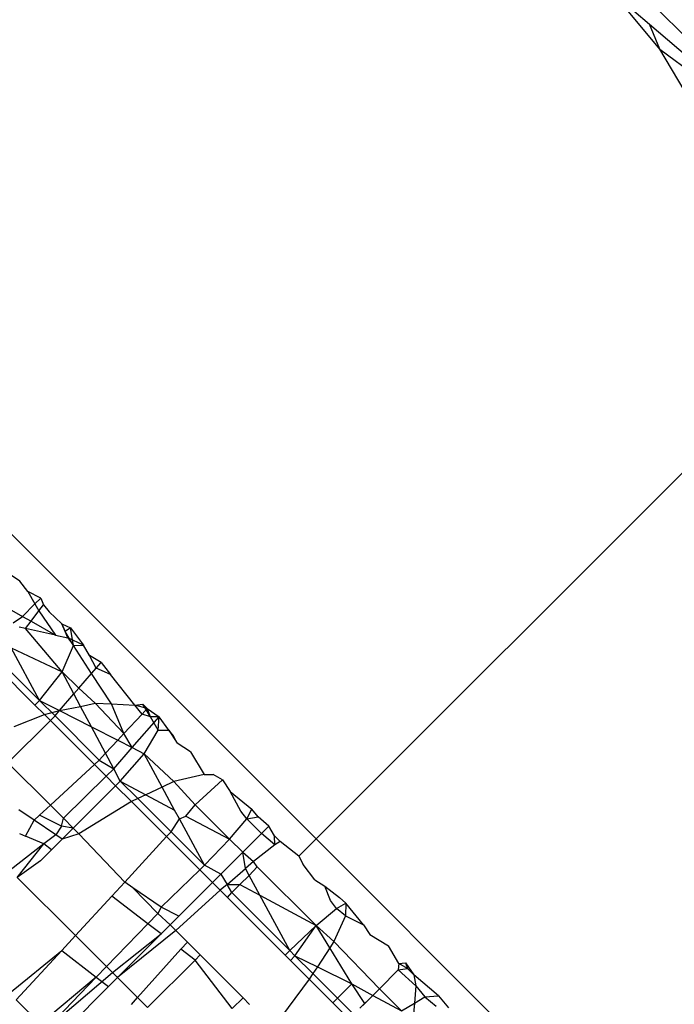
# Model space of a CAD drawing. Units: millimetres. Extents: x 528 to 9195, y -251 to 9276.
# Drawn here: x 4752 to 4754, y 2544 to 2548 of the extents above; entities that cross this region are included whole.
import ezdxf

# ---------------------------------------------------------------- set-up
doc = ezdxf.new("R2010")
doc.units = ezdxf.units.MM
doc.layers.add('Strefa bezpieczna', color=8, linetype='Continuous')
doc.dimstyles.get("Standard").update_dxf_attribs({"dimtxt": 180, "dimasz": 200, "dimexe": 0.18, "dimexo": 0.0625, "dimgap": 200, "dimtad": 0, "dimtih": 1, "dimtoh": 1, "dimlfac": 0.001, "dimzin": 0, "dimdsep": 46, "dimtxsty": 'Standard', "dimcen": 0.09, "dimse1": 1, "dimse2": 1, "dimadec": 0, "dimazin": 0, "dimtfac": 1, "dimtdec": 4, "dimtofl": 0, "dimtmove": 0, "dimatfit": 3, "dimfxl": 0, "dimtolj": 1, "dimtzin": 0, "dimarcsym": 0})

# ---------------------------------------------------------------- blocks, each defined once
blk = doc.blocks.new('*D1')
at = {"layer": 'Defpoints', "color": 0, "transparency": 16777216}
for p in [(9187.2006, 9158.0998), (2454.7052, 2039.3427), (9187.2006, 1540.0384)]:
    blk.add_point(p, dxfattribs=at)
at = {"layer": 'Strefa bezpieczna', "color": 0, "lineweight": -2, "transparency": 16777216}
for p, q in [((2654.7052, 9158.0998), (5350.9529, 9158.0998)), ((8987.2006, 9158.0998), (6290.9529, 9158.0998))]:
    blk.add_line(p, q, dxfattribs=at)
at = {"layer": 'Strefa bezpieczna', "color": 0, "transparency": 16777216}
for points in [[(2654.7052, 9191.4332), (2654.7052, 9124.7665), (2454.7052, 9158.0998)], [(8987.2006, 9191.4332), (8987.2006, 9124.7665), (9187.2006, 9158.0998)]]:
    blk.add_solid(points, dxfattribs=at)
at = {"layer": 'Strefa bezpieczna', "color": 0, "transparency": 16777216, "insert": (5820.9529, 9158.0998), "char_height": 180, "attachment_point": 5}
blk.add_mtext('\\A1;6.73', dxfattribs=at)
blk = doc.blocks.new('*D3')
at = {"layer": 'Defpoints', "color": 0, "transparency": 16777216}
for p in [(5632.6683, 6469.3962), (1721.7795, 1241.9363), (4606.6235, 1241.9363)]:
    blk.add_point(p, dxfattribs=at)
at = {"layer": 'Strefa bezpieczna', "color": 0, "lineweight": -2, "transparency": 16777216}
for p, q in [((1721.7795, 6269.3962), (1721.7795, 4145.6662)), ((1721.7795, 1441.9363), (1721.7795, 3565.6662))]:
    blk.add_line(p, q, dxfattribs=at)
at = {"layer": 'Strefa bezpieczna', "color": 0, "transparency": 16777216}
for points in [[(1688.4462, 6269.3962), (1755.1128, 6269.3962), (1721.7795, 6469.3962)], [(1688.4462, 1441.9363), (1755.1128, 1441.9363), (1721.7795, 1241.9363)]]:
    blk.add_solid(points, dxfattribs=at)
at = {"layer": 'Strefa bezpieczna', "color": 0, "transparency": 16777216, "insert": (1721.7795, 3855.6662), "char_height": 180, "attachment_point": 5}
blk.add_mtext('\\A1;5.23', dxfattribs=at)
blk = doc.blocks.new('*D4')
at = {"layer": 'Defpoints', "color": 0, "transparency": 16777216}
for p in [(3939.7835, 8682.8562), (3939.7835, 1880.5598), (7694.5549, 1722.3764)]:
    blk.add_point(p, dxfattribs=at)
at = {"layer": 'Strefa bezpieczna', "color": 0, "lineweight": -2, "transparency": 16777216}
for p, q in [((4139.7835, 8682.8562), (5347.1692, 8682.8562)), ((7494.5549, 8682.8562), (6287.1692, 8682.8562))]:
    blk.add_line(p, q, dxfattribs=at)
at = {"layer": 'Strefa bezpieczna', "color": 0, "transparency": 16777216}
for points in [[(4139.7835, 8716.1895), (4139.7835, 8649.5229), (3939.7835, 8682.8562)], [(7494.5549, 8716.1895), (7494.5549, 8649.5229), (7694.5549, 8682.8562)]]:
    blk.add_solid(points, dxfattribs=at)
at = {"layer": 'Strefa bezpieczna', "color": 0, "transparency": 16777216, "insert": (5817.1692, 8682.8562), "char_height": 180, "attachment_point": 5}
blk.add_mtext('\\A1;3.75', dxfattribs=at)

msp = doc.modelspace()

# ---------------------------------------------------------------- linework, layer by layer
for p, q in [((4749.253, 2548.4442), (4752.7885, 2544.9087)), ((4754.8186, 2547.6867), (4754.0874, 2548.418)), ((4754.1989, 2548.1514), (4754.0097, 2548.3786)), ((4754.0097, 2548.3786), (4754.1563, 2548.2532)), ((4754.1989, 2548.1514), (4754.1563, 2548.2532)), ((4754.1563, 2548.2532), (4754.8186, 2547.6867)), ((4754.5852, 2547.4937), (4754.1989, 2548.1514)), ((4754.1989, 2548.1514), (4754.8186, 2547.6867)), ((4752.7885, 2544.9087), (4754.8768, 2546.997)), ((4751.5731, 2545.9664), (4751.508, 2546.0114)), ((4751.6053, 2545.9242), (4751.5731, 2545.9664)), ((4751.4342, 2545.9073), (4751.5831, 2545.8225)), ((4751.6582, 2545.8974), (4751.6053, 2545.9242)), ((4751.6053, 2545.9242), (4751.6348, 2545.8741)), ((4751.6348, 2545.8741), (4751.6582, 2545.8974)), ((4751.6582, 2545.8974), (4751.6696, 2545.8697)), ((4751.5831, 2545.8225), (4751.6348, 2545.8741)), ((4751.6348, 2545.8741), (4751.6509, 2545.845)), ((4751.6509, 2545.845), (4751.6696, 2545.8697)), ((4751.6696, 2545.8697), (4751.6928, 2545.8413)), ((4751.5449, 2545.7966), (4751.5831, 2545.8225)), ((4751.5831, 2545.8225), (4751.6186, 2545.8023)), ((4751.6186, 2545.8023), (4751.6509, 2545.845)), ((4751.6509, 2545.845), (4751.7195, 2545.7448)), ((4751.6928, 2545.8413), (4751.7445, 2545.7924)), ((4751.5957, 2545.7721), (4751.5704, 2545.7777)), ((4751.5957, 2545.7721), (4751.6186, 2545.8023)), ((4751.7466, 2545.5949), (4751.5957, 2545.7721)), ((4751.7195, 2545.7448), (4751.5957, 2545.7721)), ((4751.6186, 2545.8023), (4751.7195, 2545.7448)), ((4751.7445, 2545.7924), (4751.7804, 2545.7752)), ((4751.7445, 2545.7924), (4751.7697, 2545.7338)), ((4751.7586, 2545.7611), (4751.7445, 2545.7924)), ((4751.7804, 2545.7752), (4751.7586, 2545.7611)), ((4751.7804, 2545.7752), (4751.8346, 2545.7048)), ((4751.7927, 2545.7031), (4751.7804, 2545.7752)), ((4751.7195, 2545.7448), (4751.7697, 2545.7338)), ((4751.7927, 2545.7031), (4751.7586, 2545.7611)), ((4751.7697, 2545.7338), (4751.7586, 2545.7611)), ((4751.8346, 2545.7048), (4751.7697, 2545.7338)), ((4751.7697, 2545.7338), (4751.7927, 2545.7031)), ((4751.5365, 2545.6939), (4751.7466, 2545.5949)), ((4751.6534, 2545.4778), (4751.5365, 2545.6939)), ((4751.7466, 2545.5949), (4751.7927, 2545.7031)), ((4751.7927, 2545.7031), (4751.8346, 2545.7048)), ((4751.8674, 2545.5887), (4751.7927, 2545.7031)), ((4751.8585, 2545.6626), (4751.8346, 2545.7048)), ((4751.906, 2545.6334), (4751.8585, 2545.6626)), ((4751.8858, 2545.6101), (4751.8585, 2545.6626)), ((4751.6347, 2545.4585), (4751.4746, 2545.6187)), ((4751.4927, 2545.6385), (4751.6534, 2545.4778)), ((4751.8674, 2545.5887), (4751.906, 2545.6334)), ((4751.9449, 2545.5845), (4751.8858, 2545.6101)), ((4751.906, 2545.6334), (4751.9449, 2545.5845)), ((4751.6534, 2545.4778), (4751.7466, 2545.5949)), ((4751.8143, 2545.5272), (4751.7466, 2545.5949)), ((4751.7947, 2545.5046), (4751.7466, 2545.5949)), ((4751.8143, 2545.5272), (4751.8674, 2545.5887)), ((4751.9495, 2545.4629), (4751.8674, 2545.5887)), ((4752.045, 2545.4584), (4751.9449, 2545.5845)), ((4751.7947, 2545.5046), (4751.8143, 2545.5272)), ((4751.882, 2545.4661), (4751.8143, 2545.5272)), ((4751.7354, 2545.4359), (4751.7947, 2545.5046)), ((4751.8222, 2545.4527), (4751.7947, 2545.5046)), ((4751.6534, 2545.4778), (4751.6347, 2545.4585)), ((4751.6736, 2545.4197), (4751.6347, 2545.4585)), ((4751.6534, 2545.4778), (4751.7354, 2545.4359)), ((4751.7171, 2545.4142), (4751.6534, 2545.4778)), ((4751.7354, 2545.4359), (4751.8222, 2545.4527)), ((4751.8222, 2545.4527), (4751.882, 2545.4661)), ((4751.8669, 2545.3689), (4751.8222, 2545.4527)), ((4751.882, 2545.4661), (4751.9495, 2545.4629)), ((4752, 2545.3415), (4751.882, 2545.4661)), ((4751.9495, 2545.4629), (4752.045, 2545.4584)), ((4752, 2545.3415), (4751.9495, 2545.4629)), ((4752.045, 2545.4584), (4752.0774, 2545.4619)), ((4752.0955, 2545.4438), (4752.045, 2545.4584)), ((4752.0745, 2545.4213), (4752.045, 2545.4584)), ((4752.0774, 2545.4619), (4752.0955, 2545.4438)), ((4752.1093, 2545.4106), (4752.0774, 2545.4619)), ((4751.5491, 2545.3701), (4751.6736, 2545.4197)), ((4751.6736, 2545.4197), (4751.7354, 2545.4359)), ((4751.6981, 2545.3952), (4751.6736, 2545.4197)), ((4751.6981, 2545.3952), (4751.7171, 2545.4142)), ((4751.7171, 2545.4142), (4751.7354, 2545.4359)), ((4751.8984, 2545.2328), (4751.7171, 2545.4142)), ((4751.7354, 2545.4359), (4751.8669, 2545.3689)), ((4752, 2545.3415), (4752.0745, 2545.4213)), ((4752.0341, 2545.2836), (4752.1449, 2545.4107)), ((4752.0745, 2545.4213), (4752.0955, 2545.4438)), ((4752.1093, 2545.4106), (4752.0745, 2545.4213)), ((4752.0955, 2545.4438), (4752.1449, 2545.4107)), ((4752.1093, 2545.4106), (4752.0955, 2545.4438)), ((4752.1449, 2545.4107), (4752.1093, 2545.4106)), ((4752.1409, 2545.355), (4752.1093, 2545.4106)), ((4752.1409, 2545.355), (4752.1449, 2545.4107)), ((4752.1842, 2545.3548), (4752.1449, 2545.4107)), ((4751.5238, 2545.2218), (4751.6981, 2545.3952)), ((4751.8787, 2545.2146), (4751.6981, 2545.3952)), ((4751.8669, 2545.3689), (4751.9743, 2545.3141)), ((4751.9243, 2545.2608), (4751.8669, 2545.3689)), ((4751.9743, 2545.3141), (4752, 2545.3415)), ((4752.0341, 2545.2836), (4752, 2545.3415)), ((4752.0826, 2545.2589), (4752.1409, 2545.355)), ((4752.1409, 2545.355), (4752.1842, 2545.3548)), ((4752.2029, 2545.3324), (4752.1842, 2545.3548)), ((4752.1842, 2545.3548), (4752.2186, 2545.3026)), ((4752.2186, 2545.3026), (4752.2029, 2545.3324)), ((4751.9243, 2545.2608), (4751.9743, 2545.3141)), ((4751.9582, 2545.1967), (4752.0341, 2545.2836)), ((4751.9743, 2545.3141), (4752.0341, 2545.2836)), ((4752.0341, 2545.2836), (4752.0826, 2545.2589)), ((4752.2733, 2545.266), (4752.2186, 2545.3026)), ((4751.8984, 2545.2328), (4751.9243, 2545.2608)), ((4751.9582, 2545.1967), (4751.9243, 2545.2608)), ((4751.9848, 2545.1464), (4752.0826, 2545.2589)), ((4752.204, 2545.1441), (4752.0826, 2545.2589)), ((4752.1569, 2545.1217), (4752.0826, 2545.2589)), ((4752.2733, 2545.266), (4752.3295, 2545.174)), ((4751.6979, 2545.0477), (4751.5238, 2545.2218)), ((4751.6979, 2545.0477), (4751.8787, 2545.2146)), ((4751.8787, 2545.2146), (4751.8984, 2545.2328)), ((4751.9271, 2545.1662), (4751.8787, 2545.2146)), ((4751.8984, 2545.2328), (4751.9582, 2545.1967)), ((4751.7513, 2544.9943), (4751.9271, 2545.1662)), ((4751.9271, 2545.1662), (4751.9582, 2545.1967)), ((4751.9659, 2545.1274), (4751.9271, 2545.1662)), ((4751.9848, 2545.1464), (4751.9582, 2545.1967)), ((4752.3295, 2545.174), (4752.204, 2545.1441)), ((4752.3295, 2545.174), (4752.3664, 2545.1732)), ((4752.4046, 2545.151), (4752.3664, 2545.1732)), ((4751.9659, 2545.1274), (4751.7921, 2544.9535)), ((4751.9848, 2545.1464), (4751.9659, 2545.1274)), ((4752.0312, 2545.0621), (4751.9659, 2545.1274)), ((4752.057, 2545.0743), (4751.9848, 2545.1464)), ((4751.9848, 2545.1464), (4752.0903, 2545.0902)), ((4752.1569, 2545.1217), (4752.0903, 2545.0902)), ((4752.204, 2545.1441), (4752.1569, 2545.1217)), ((4752.208, 2545.0274), (4752.1569, 2545.1217)), ((4752.2921, 2545.0495), (4752.204, 2545.1441)), ((4752.2921, 2545.0495), (4752.4046, 2545.151)), ((4752.4046, 2545.151), (4752.436, 2545.1032)), ((4752.0903, 2545.0902), (4752.057, 2545.0743)), ((4752.0903, 2545.0902), (4752.208, 2545.0274)), ((4752.436, 2545.1032), (4752.5251, 2545.0305)), ((4752.48, 2545.0234), (4752.436, 2545.1032)), ((4751.6533, 2545.0066), (4751.6979, 2545.0477)), ((4751.7513, 2544.9943), (4751.6979, 2545.0477)), ((4752.0312, 2545.0621), (4751.8154, 2544.9302)), ((4752.057, 2545.0743), (4752.0312, 2545.0621)), ((4752.1748, 2544.9185), (4752.0312, 2545.0621)), ((4752.193, 2544.9383), (4752.057, 2545.0743)), ((4752.2538, 2545.003), (4752.2921, 2545.0495)), ((4752.4331, 2544.9084), (4752.2921, 2545.0495)), ((4751.6313, 2544.9863), (4751.5691, 2545.0289)), ((4751.6533, 2545.0066), (4751.6313, 2544.9863)), ((4751.743, 2544.9612), (4751.6533, 2545.0066)), ((4752.2276, 2544.9913), (4752.208, 2545.0274)), ((4752.2276, 2544.9913), (4752.2538, 2545.003)), ((4752.2538, 2545.003), (4752.4331, 2544.9084)), ((4752.5039, 2544.992), (4752.48, 2545.0234)), ((4752.5039, 2544.992), (4752.5251, 2545.0305)), ((4752.5039, 2544.992), (4752.551, 2545.0001)), ((4752.551, 2545.0001), (4752.5251, 2545.0305)), ((4752.5947, 2544.9609), (4752.551, 2545.0001)), ((4751.5959, 2544.9206), (4751.6313, 2544.9863)), ((4751.7206, 2544.9252), (4751.6313, 2544.9863)), ((4751.743, 2544.9612), (4751.7206, 2544.9252)), ((4751.743, 2544.9612), (4751.7513, 2544.9943)), ((4751.7921, 2544.9535), (4751.743, 2544.9612)), ((4751.7921, 2544.9535), (4751.7513, 2544.9943)), ((4752.193, 2544.9383), (4752.2276, 2544.9913)), ((4752.3304, 2544.8009), (4752.2276, 2544.9913)), ((4752.4331, 2544.9084), (4752.5039, 2544.992)), ((4752.5648, 2544.9311), (4752.5039, 2544.992)), ((4752.5648, 2544.9311), (4752.5947, 2544.9609)), ((4752.6178, 2544.9216), (4752.5947, 2544.9609)), ((4751.5712, 2544.9309), (4751.5959, 2544.9206)), ((4751.671, 2544.8892), (4751.5959, 2544.9206)), ((4751.7206, 2544.9252), (4751.671, 2544.8892)), ((4751.7462, 2544.9077), (4751.7206, 2544.9252)), ((4751.7921, 2544.9535), (4751.7462, 2544.9077)), ((4751.8154, 2544.9302), (4751.7462, 2544.9077)), ((4751.8154, 2544.9302), (4751.7921, 2544.9535)), ((4752.003, 2544.7319), (4751.8154, 2544.9302)), ((4752.1748, 2544.9185), (4752.193, 2544.9383)), ((4752.193, 2544.9383), (4752.3304, 2544.8009)), ((4752.4876, 2544.854), (4752.5648, 2544.9311)), ((4752.619, 2544.8845), (4752.5648, 2544.9311)), ((4752.6408, 2544.8988), (4752.6178, 2544.9216)), ((4752.619, 2544.8845), (4752.6178, 2544.9216)), ((4751.671, 2544.8892), (4751.5326, 2544.7803)), ((4751.5618, 2544.7512), (4751.671, 2544.8892)), ((4751.7031, 2544.8645), (4751.671, 2544.8892)), ((4751.7462, 2544.9077), (4751.7031, 2544.8645)), ((4752.003, 2544.7319), (4752.1748, 2544.9185)), ((4752.1748, 2544.9185), (4752.3117, 2544.7815)), ((4752.3304, 2544.8009), (4752.4331, 2544.9084)), ((4752.4876, 2544.854), (4752.4331, 2544.9084)), ((4752.619, 2544.8845), (4752.5317, 2544.8164)), ((4752.6408, 2544.8988), (4752.619, 2544.8845)), ((4752.7177, 2544.8379), (4752.6408, 2544.8988)), ((4752.7885, 2544.9087), (4752.7177, 2544.8379)), ((4752.7885, 2544.9087), (4756.324, 2541.3731)), ((4751.7031, 2544.8645), (4751.6572, 2544.8185)), ((4752.3978, 2544.7643), (4752.4876, 2544.854)), ((4752.4876, 2544.854), (4752.5317, 2544.8164)), ((4752.4983, 2544.7875), (4752.4876, 2544.854)), ((4752.7177, 2544.8379), (4752.7353, 2544.804)), ((4751.6572, 2544.8185), (4751.5618, 2544.7512)), ((4752.3304, 2544.8009), (4752.3117, 2544.7815)), ((4752.3978, 2544.7643), (4752.3304, 2544.8009)), ((4752.5317, 2544.8164), (4752.4983, 2544.7875)), ((4752.5467, 2544.7948), (4752.5317, 2544.8164)), ((4752.7826, 2544.7407), (4752.7353, 2544.804)), ((4752.3117, 2544.7815), (4752.1529, 2544.6292)), ((4752.3117, 2544.7815), (4752.3634, 2544.7299)), ((4752.3634, 2544.7299), (4752.3978, 2544.7643)), ((4752.3978, 2544.7643), (4752.4229, 2544.7221)), ((4752.4229, 2544.7221), (4752.4983, 2544.7875)), ((4752.476, 2544.7221), (4752.5139, 2544.7586)), ((4752.5139, 2544.7586), (4752.4983, 2544.7875)), ((4752.5139, 2544.7586), (4752.5467, 2544.7948)), ((4752.5576, 2544.678), (4752.5139, 2544.7586)), ((4752.7884, 2544.5532), (4752.5467, 2544.7948)), ((4751.8008, 2544.5121), (4751.5618, 2544.7512)), ((4751.9502, 2544.6745), (4752.003, 2544.7319)), ((4752.037, 2544.7086), (4752.003, 2544.7319)), ((4752.2249, 2544.5915), (4752.3634, 2544.7299)), ((4752.3952, 2544.6981), (4752.3634, 2544.7299)), ((4752.4229, 2544.7221), (4752.3952, 2544.6981)), ((4752.4229, 2544.7221), (4752.476, 2544.7221)), ((4752.4427, 2544.6886), (4752.4229, 2544.7221)), ((4752.4427, 2544.6886), (4752.476, 2544.7221)), ((4752.476, 2544.7221), (4752.5576, 2544.678)), ((4752.7826, 2544.7407), (4752.8237, 2544.7155)), ((4752.1529, 2544.6292), (4752.037, 2544.7086)), ((4752.037, 2544.7086), (4752.1394, 2544.6033)), ((4752.3952, 2544.6981), (4752.2129, 2544.5327)), ((4752.3952, 2544.6981), (4752.4247, 2544.6686)), ((4752.4247, 2544.6686), (4752.4427, 2544.6886)), ((4752.6808, 2544.4505), (4752.4427, 2544.6886)), ((4752.5576, 2544.678), (4752.7884, 2544.5532)), ((4752.6808, 2544.4505), (4752.5576, 2544.678)), ((4752.8237, 2544.7155), (4752.8846, 2544.6686)), ((4752.8472, 2544.6563), (4752.8237, 2544.7155)), ((4751.8008, 2544.5121), (4751.9502, 2544.6745)), ((4752.0982, 2544.5606), (4751.9502, 2544.6745)), ((4752.6618, 2544.4314), (4752.4247, 2544.6686)), ((4752.8719, 2544.624), (4752.8472, 2544.6563)), ((4752.8719, 2544.624), (4752.9104, 2544.6452)), ((4752.8846, 2544.6686), (4752.9104, 2544.6452)), ((4752.9104, 2544.6452), (4752.9095, 2544.5939)), ((4752.9833, 2544.5559), (4752.9104, 2544.6452)), ((4752.1394, 2544.6033), (4752.0982, 2544.5606)), ((4752.1529, 2544.6292), (4752.1394, 2544.6033)), ((4752.1394, 2544.6033), (4752.1895, 2544.5561)), ((4752.2249, 2544.5915), (4752.1529, 2544.6292)), ((4752.7884, 2544.5532), (4752.8719, 2544.624)), ((4752.9095, 2544.5939), (4752.8719, 2544.624)), ((4752.0982, 2544.5606), (4751.9282, 2544.3848)), ((4752.1524, 2544.5189), (4752.0982, 2544.5606)), ((4752.1524, 2544.5189), (4752.1895, 2544.5561)), ((4752.1895, 2544.5561), (4752.2249, 2544.5915)), ((4752.2129, 2544.5327), (4752.1895, 2544.5561)), ((4752.9095, 2544.5939), (4752.8606, 2544.4875)), ((4752.9095, 2544.5939), (4752.9833, 2544.5559)), ((4752.9833, 2544.5559), (4753.0083, 2544.5161)), ((4751.9529, 2544.36), (4752.1524, 2544.5189)), ((4752.2129, 2544.5327), (4751.9732, 2544.3397)), ((4751.9732, 2544.3397), (4752.1524, 2544.5189)), ((4752.2129, 2544.5327), (4752.2601, 2544.4855)), ((4752.6808, 2544.4505), (4752.7884, 2544.5532)), ((4752.7016, 2544.4297), (4752.7884, 2544.5532)), ((4752.8606, 2544.4875), (4752.7884, 2544.5532)), ((4752.844, 2544.4619), (4752.7884, 2544.5532)), ((4753.0083, 2544.5161), (4753.0857, 2544.4699)), ((4751.7446, 2544.451), (4751.8008, 2544.5121)), ((4751.8008, 2544.5121), (4751.9282, 2544.3848)), ((4752.2338, 2544.4563), (4752.2601, 2544.4855)), ((4752.2601, 2544.4855), (4752.3127, 2544.4329)), ((4752.8606, 2544.4875), (4752.844, 2544.4619)), ((4753.0478, 2544.2937), (4752.8606, 2544.4875)), ((4751.5307, 2544.2762), (4751.7446, 2544.451)), ((4751.5583, 2544.2485), (4751.7446, 2544.451)), ((4751.7446, 2544.451), (4751.8863, 2544.3414)), ((4752.0553, 2544.2577), (4752.2338, 2544.4563)), ((4752.2917, 2544.4118), (4752.2338, 2544.4563)), ((4752.6808, 2544.4505), (4752.6618, 2544.4314)), ((4752.7016, 2544.4297), (4752.6808, 2544.4505)), ((4752.844, 2544.4619), (4752.7935, 2544.3838)), ((4752.9345, 2544.3135), (4752.844, 2544.4619)), ((4753.1275, 2544.3977), (4753.0857, 2544.4699)), ((4752.2917, 2544.4118), (4752.0964, 2544.2166)), ((4752.3127, 2544.4329), (4752.2917, 2544.4118)), ((4752.4446, 2544.213), (4752.2917, 2544.4118)), ((4752.3127, 2544.4329), (4752.4885, 2544.2571)), ((4752.6618, 2544.4314), (4752.6833, 2544.41)), ((4752.6833, 2544.41), (4752.7016, 2544.4297)), ((4752.6833, 2544.41), (4752.7605, 2544.3328)), ((4752.7754, 2544.3559), (4752.7016, 2544.4297)), ((4752.7016, 2544.4297), (4752.7935, 2544.3838)), ((4753.1275, 2544.3977), (4753.1249, 2544.371)), ((4753.1275, 2544.3977), (4753.1547, 2544.4009)), ((4753.1627, 2544.3767), (4753.1275, 2544.3977)), ((4753.1547, 2544.4009), (4753.1627, 2544.3767)), ((4753.1547, 2544.4009), (4753.1889, 2544.3505)), ((4751.6794, 2544.1274), (4751.9529, 2544.36)), ((4751.9282, 2544.3848), (4751.8863, 2544.3414)), ((4751.9282, 2544.3848), (4751.9732, 2544.3397)), ((4752.7754, 2544.3559), (4752.7605, 2544.3328)), ((4752.7935, 2544.3838), (4752.7754, 2544.3559)), ((4752.8761, 2544.2551), (4752.7754, 2544.3559)), ((4752.7935, 2544.3838), (4752.9345, 2544.3135)), ((4753.0478, 2544.2937), (4753.1249, 2544.371)), ((4753.1249, 2544.371), (4753.1627, 2544.3767)), ((4753.1249, 2544.371), (4753.1969, 2544.3065)), ((4753.1889, 2544.3505), (4753.1627, 2544.3767)), ((4751.8863, 2544.3414), (4751.6571, 2544.1497)), ((4751.8863, 2544.3414), (4751.6794, 2544.1274)), ((4751.8863, 2544.3414), (4751.9363, 2544.3028)), ((4751.9732, 2544.3397), (4751.9363, 2544.3028)), ((4751.9732, 2544.3397), (4752.0553, 2544.2577)), ((4752.7605, 2544.3328), (4752.6118, 2544.1338)), ((4752.8574, 2544.2359), (4752.7605, 2544.3328)), ((4752.8761, 2544.2551), (4752.9345, 2544.3135)), ((4752.9345, 2544.3135), (4753.0216, 2544.2664)), ((4752.9878, 2544.2336), (4752.9345, 2544.3135)), ((4753.1889, 2544.3505), (4753.1969, 2544.3065)), ((4753.2906, 2544.265), (4753.1889, 2544.3505)), ((4751.9363, 2544.3028), (4751.7202, 2544.0866)), ((4753.0216, 2544.2664), (4753.0478, 2544.2937)), ((4753.1388, 2544.2027), (4753.0478, 2544.2937)), ((4753.1969, 2544.3065), (4753.1915, 2544.2347)), ((4753.1969, 2544.3065), (4753.2349, 2544.261)), ((4751.6571, 2544.1497), (4751.5583, 2544.2485)), ((4752.0304, 2544.23), (4752.0553, 2544.2577)), ((4752.0964, 2544.2166), (4752.0553, 2544.2577)), ((4752.4885, 2544.2571), (4752.4446, 2544.213)), ((4752.4885, 2544.2571), (4752.5157, 2544.2299)), ((4752.8574, 2544.2359), (4752.8761, 2544.2551)), ((4752.9231, 2544.1702), (4752.8574, 2544.2359)), ((4752.8761, 2544.2551), (4752.9421, 2544.1892)), ((4752.9683, 2544.214), (4753.0216, 2544.2664)), ((4752.9683, 2544.214), (4752.9878, 2544.2336)), ((4752.9878, 2544.2336), (4753.0216, 2544.2664)), ((4753.0216, 2544.2664), (4753.1388, 2544.2027)), ((4753.1388, 2544.2027), (4753.1915, 2544.2347)), ((4753.1915, 2544.2347), (4753.1859, 2544.1621)), ((4753.1915, 2544.2347), (4753.2349, 2544.261)), ((4753.2349, 2544.261), (4753.2906, 2544.265)), ((4753.2349, 2544.261), (4753.2814, 2544.2221)), ((4753.2906, 2544.265), (4753.3312, 2544.2156))]:
    msp.add_line(p, q)

# ---------------------------------------------------------------- dimensions: what is measured, and where the dimension line sits
at = {"layer": 'Strefa bezpieczna'}
for base, p1, p2, picture, middle in [((9187.2006, 9158.0998), (2454.7052, 2039.3427), (9187.2006, 1540.0384), '*D1', (5820.9529, 9158.0998)), ((3939.7835, 8682.8562), (7694.5549, 1722.3764), (3939.7835, 1880.5598), '*D4', (5817.1692, 8682.8562))]:
    dim = msp.add_linear_dim(base=base, p1=p1, p2=p2, dimstyle='Standard', dxfattribs=at)
    dim.commit()
    dim.dimension.update_dxf_attribs({"geometry": picture, "text_midpoint": middle})
dim = msp.add_linear_dim(base=(1721.7795, 1241.9363), p1=(5632.6683, 6469.3962), p2=(4606.6235, 1241.9363), angle=90, dimstyle='Standard', dxfattribs=at)
dim.commit()
dim.dimension.update_dxf_attribs({"geometry": '*D3', "text_midpoint": (1721.7795, 3855.6662)})

doc.saveas('drawing.dxf')
